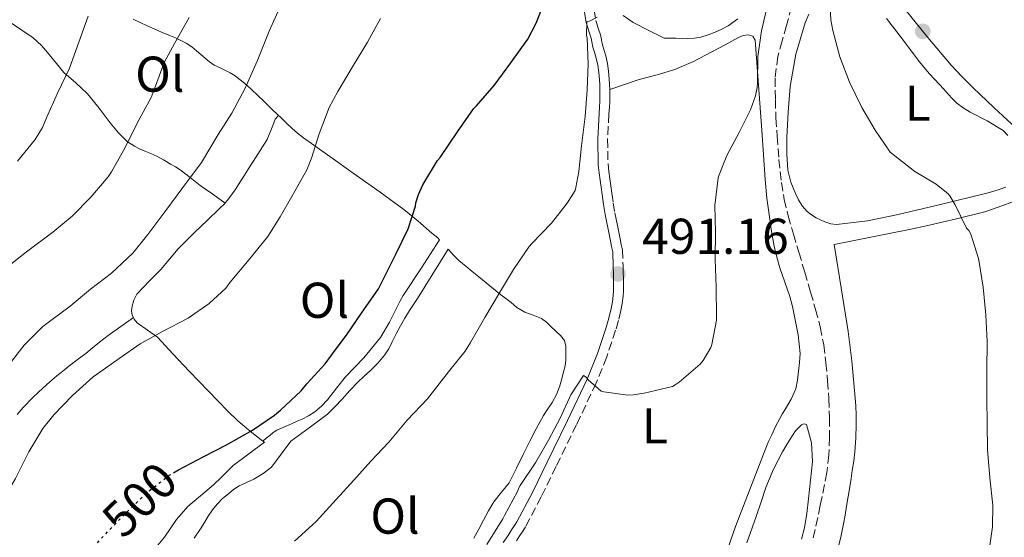
# Model space of a CAD drawing. Units: metres. Extents: x 556451 to 559892, y 4707842 to 4710184.
# Drawn here: x 557183 to 557379, y 4709148 to 4709251 of the extents above; entities that cross this region are included whole.
import ezdxf
from ezdxf.enums import TextEntityAlignment as Align

# ---------------------------------------------------------------- set-up
doc = ezdxf.new("R2010")
doc.units = ezdxf.units.M
doc.header["$MEASUREMENT"] = 0
doc.linetypes.add('DGN Style 3', pattern=[2.435890702152634, 1.739921930109024, -0.6959687720436097])
doc.linetypes.add('DGN Style 5', pattern=[1.217945351076317, 0.5219765790327072, -0.6959687720436097])
for name, color, linetype, lineweight in [('Barranco lineal', 142, 'DGN Style 3', 13), ('Camino', 7, 'DGN Style 3', 0), ('Cota de curva de nivel directora', 7, 'Continuous', 0), ('Cota de punto acotado terreno', 7, 'Continuous', 0), ('Curva de nivel directora', 30, 'Continuous', 30), ('Curva de nivel directora no vista', 30, 'DGN Style 5', 30), ('Curva de nivel intermedia', 30, 'Continuous', 0), ('Etiqueta de uso rústico', 92, 'Continuous', 0), ('Línea  de bancal', 1, 'Continuous', 13), ('Línea de cambio de uso (parcela vista)', 92, 'Continuous', 0), ('Margen derecho', 7, 'Continuous', 0), ('Punto acotado terreno (símbolo)', 7, 'Continuous', 0)]:
    doc.layers.add(name, color=color, linetype=linetype, lineweight=lineweight)
doc.styles.add('Style-Arial', font='arial.ttf')

# ---------------------------------------------------------------- blocks, each defined once
blk = doc.blocks.new('5PATER')
at = {"layer": 'Punto acotado terreno (símbolo)', "linetype": 'Continuous', "lineweight": 0}
h = blk.add_hatch(color=51, dxfattribs=at)
edge = h.paths.add_edge_path()
edge.add_ellipse((0, 0), major_axis=(-0.1095731443231308, -0.1110710700762829), ratio=0.9994222409660317, start_angle=0, end_angle=360)

msp = doc.modelspace()

# ---------------------------------------------------------------- linework, layer by layer
at = {"layer": 'Barranco lineal', "color": 142, "linetype": 'DGN Style 3', "lineweight": 13}
msp.add_polyline3d([(557336.9400000004, 4709253.310000001, 488.5), (557335.9199999999, 4709249.57, 488.4100000000035), (557335.0499999998, 4709246.51, 488.3300000000018), (557334.1900000004, 4709243.41, 488.2599999999948), (557333.6500000004, 4709239.109999999, 488.2400000000052), (557333.7100000001, 4709234.800000001, 488.2599999999948), (557333.8399999999, 4709231.17, 488.2599999999948), (557334.0499999998, 4709227.539999999, 488.25), (557334.4199999999, 4709222.92, 488.1300000000047), (557334.9299999997, 4709218.32, 487.8999999999942), (557335.4800000004, 4709214.980000001, 487.6100000000006), (557336.2699999996, 4709211.699999999, 487.3399999999965), (557337.3200000003, 4709208.07, 487.1399999999995), (557338.3899999997, 4709204.449999999, 487.0299999999989), (557339.5499999998, 4709200.49, 486.9900000000052), (557340.7199999997, 4709196.529999999, 486.9499999999971), (557341.7100000001, 4709193.07, 486.9199999999983), (557342.6399999997, 4709189.58, 486.8699999999953), (557343.3200000003, 4709186.029999999, 486.6300000000047), (557343.7599999999, 4709182.430000001, 486.3000000000029), (557344.1100000005, 4709178.880000001, 486.0599999999977), (557344.3499999996, 4709175.33, 485.820000000007), (557344.4600000001, 4709171.49, 485.5599999999977), (557344.4500000002, 4709167.65, 485.3000000000029), (557344.3700000001, 4709164.130000001, 485.0800000000018), (557343.9699999997, 4709160.619999999, 484.8899999999995), (557342.6299999999, 4709154.060000001, 484.9100000000035), (557341.25, 4709147.539999999, 485)], dxfattribs=at)
at = {"layer": 'Camino', "color": 7, "linetype": 'DGN Style 3', "lineweight": 0}
for points in [[(557297.2800000006, 4709255.109999999, 495.5800000000018), (557298.0300000017, 4709250.600000001, 495.1100000000006), (557298.4999999988, 4709249.029999999, 494.7400000000052), (557299.0100000006, 4709247.540000001, 494.3300000000019), (557299.1700000016, 4709246.66, 494.1699999999981), (557299.3399999992, 4709245.720000002, 494.0399999999936), (557299.6799999991, 4709244.62, 493.8999999999942), (557299.9999999986, 4709243.570000002, 493.8000000000029), (557300.3299999972, 4709242, 493.7400000000054), (557300.5399999995, 4709240.470000002, 493.6399999999995), (557300.6900000015, 4709238.930000002, 493.529999999999), (557300.7499999997, 4709237.850000001, 493.3899999999995), (557300.7899999976, 4709236.780000002, 493.2599999999947), (557300.800000001, 4709235.630000002, 493.2100000000065), (557300.7899999976, 4709234.480000001, 493.1799999999931), (557300.7099999995, 4709233.230000001, 493.1499999999942), (557300.629999999, 4709231.970000001, 493.1300000000047), (557300.3500000017, 4709227, 493.0099999999948), (557300.449999998, 4709222.02, 492.8699999999953), (557300.629999999, 4709220.529999999, 492.820000000007), (557300.8199999989, 4709219.08, 492.7599999999949), (557301.010000001, 4709217.65, 492.7200000000013), (557301.2100000001, 4709216.230000001, 492.679999999993), (557301.4800000004, 4709214.260000002, 492.479999999996), (557301.8000000002, 4709212.300000001, 492.2500000000001), (557302.0700000006, 4709211.020000001, 492.1499999999942), (557302.35, 4709209.750000001, 492.0599999999977), (557302.5899999992, 4709208.440000001, 491.9499999999972), (557302.8399999995, 4709207.110000002, 491.8800000000048), (557303.0699999997, 4709206.010000002, 491.8600000000005), (557303.3099999989, 4709204.920000001, 491.8300000000019), (557303.4400000008, 4709201.59, 491.429999999993), (557303.4699999976, 4709200.420000001, 491.3000000000028), (557303.4999999988, 4709199.260000001, 491.1600000000034), (557303.4999999988, 4709197.830000001, 491.0299999999989), (557303.4899999977, 4709196.76, 491.0299999999989), (557303.4400000008, 4709195.7, 491.0299999999989), (557303.2799999998, 4709194.260000001, 490.9600000000065), (557303.0000000005, 4709192.83, 490.8899999999995), (557302.5300000011, 4709190.859999999, 490.8800000000048), (557301.9600000011, 4709188.920000001, 490.8600000000006), (557300.1799999997, 4709183.61, 490.3600000000007), (557298.100000001, 4709178.440000001, 489.820000000007), (557294.1700000014, 4709170.130000004, 489.1999999999972), (557290.129999998, 4709161.850000001, 488.7400000000052), (557287.1499999985, 4709155.78, 488.6699999999983), (557284.0300000005, 4709149.800000001, 488.5800000000018), (557283.4899999973, 4709148.960000001, 488.5399999999937), (557282.8999999972, 4709148.12, 488.4900000000052)], [(557282.8999999972, 4709148.12, 488.4900000000052), (557282.2399999979, 4709147.020000001, 488.4400000000023)]]:
    msp.add_polyline3d(points, dxfattribs=at)
at = {"layer": 'Curva de nivel directora', "color": 30, "linetype": 'Continuous', "lineweight": 30, "elevation": 500.0000000000003, "flags": 128}
msp.add_lwpolyline([(557214.0499999991, 4709160.57), (557215.0199999993, 4709161.140000001), (557220.110000001, 4709163.830000001), (557224.5900000003, 4709166.150000001), (557229.7600000004, 4709169.039999999), (557234.1599999992, 4709172.020000001), (557235.3300000003, 4709173.04), (557239.4599999987, 4709176.9), (557240.5400000005, 4709178.290000001), (557244.2399999998, 4709182.24), (557245.4600000002, 4709183.95), (557248.5499999992, 4709188.140000002), (557251.4100000003, 4709192.300000001), (557254.7899999998, 4709197.180000001), (557255.8899999995, 4709199.310000001), (557258.3499999982, 4709204.210000002), (557260.7099999986, 4709209.12), (557262.1599999992, 4709213.630000001), (557262.2599999999, 4709214.270000001), (557262.7699999994, 4709215.92), (557263.65, 4709217.84), (557266.5599999981, 4709222.690000001), (557267.0599999987, 4709223.310000001), (557270.4999999986, 4709228.420000002), (557273.6999999996, 4709232.960000001), (557274.2899999997, 4709233.600000001), (557277.839999999, 4709237.630000004), (557281.109999999, 4709242.160000001), (557284.4799999997, 4709246.850000001), (557286.1799999984, 4709250.030000002), (557287.2000000001, 4709252.750000001)], dxfattribs=at)
at = {"layer": 'Curva de nivel directora no vista', "color": 30, "linetype": 'DGN Style 5', "lineweight": 30, "elevation": 500.0000000000009, "flags": 128}
msp.add_lwpolyline([(557198.9199999992, 4709146.630000002), (557200.9600000001, 4709148.850000001), (557204.5299999996, 4709152.500000001), (557208.64, 4709156.529999999), (557213.22, 4709160.080000001), (557214.0499999991, 4709160.57)], dxfattribs=at)
at = {"layer": 'Curva de nivel intermedia', "color": 30, "linetype": 'Continuous', "lineweight": 0, "flags": 128}
for points, elevation in [([(557180.47, 4709180.929999998), (557184.3400000014, 4709185.949999998), (557188.0499999997, 4709189.649999999), (557189.3900000006, 4709190.689999999), (557193.5100000001, 4709193.699999998), (557197.5500000013, 4709197.140000001), (557201.7500000012, 4709200.289999999), (557205.9700000013, 4709204.289999999), (557208.9599999996, 4709207.989999999), (557212.7200000016, 4709213.060000001), (557215.73, 4709217.069999998), (557219.6000000014, 4709222.319999999), (557222.9100000017, 4709227.890000001), (557225.6800000012, 4709232.160000001), (557228.3200000008, 4709237.109999999), (557230.6600000011, 4709242.470000001), (557233.0900000007, 4709248.48), (557235.7500000005, 4709254.32)], 510), ([(557344.51, 4709255.730000001), (557344.7200000001, 4709250.689999999), (557345.1200000001, 4709248.609999999), (557346.5500000007, 4709243.34), (557348.4500000007, 4709238.300000001), (557350.9100000015, 4709233.279999998), (557353.5700000013, 4709228.779999999), (557356.5500000009, 4709224.349999999), (557357.4699999995, 4709223.619999998), (557361.4700000006, 4709220.509999999), (557365.7000000017, 4709218.03), (557368.0800000001, 4709216.11), (557368.4000000019, 4709215.71), (557369.4700000002, 4709213.92), (557371.7300000022, 4709209.220000001), (557372.1900000004, 4709208.77), (557372.5599999992, 4709208.019999999), (557374.1300000006, 4709203.230000001), (557374.2600000004, 4709202.449999998), (557375.0600000004, 4709197.5), (557375.5700000001, 4709191.979999999), (557375.8099999992, 4709186.689999999), (557375.730000001, 4709180.929999998), (557375.7399999999, 4709175.329999999), (557375.8099999992, 4709170.32), (557375.9000000008, 4709165.199999999), (557376.3700000002, 4709159.54), (557376.9800000004, 4709154.109999998), (557376.9100000013, 4709149.789999997), (557376.2600000007, 4709145.659999999)], 490.0000000000001), ([(557321.9200000013, 4709197.5), (557321.7600000004, 4709203.09), (557321.7900000016, 4709208.449999998), (557321.7000000001, 4709213.74), (557322.3700000005, 4709219.25), (557322.5300000014, 4709219.890000001), (557324.0500000013, 4709223.699999998), (557326.5500000003, 4709228.289999999), (557328.7699999998, 4709232.8), (557329.750000001, 4709235.599999999), (557330.0999999997, 4709237.230000001), (557330.130000001, 4709238.189999999), (557330.2400000006, 4709243.380000002), (557330.9300000012, 4709248.539999999), (557332.1600000006, 4709253.63)], 490.0000000000001), ([(557180.6900000013, 4709201.3), (557184.8200000019, 4709204.560000001), (557190.0700000002, 4709208.430000001), (557193.9400000015, 4709211.630000001), (557197.6299999995, 4709215.429999998), (557201.0400000004, 4709219.439999999), (557201.7100000009, 4709220.48), (557204.4500000012, 4709225.279999998), (557206.8000000005, 4709230.130000001), (557209.6300000002, 4709235.279999999), (557210.4700000007, 4709237.489999999), (557212.2300000021, 4709242.190000001), (557214.2300000002, 4709245.99), (557217.2000000008, 4709251.140000001)], 515.0000000000001), ([(557183.0400000005, 4709222.55), (557186.5300000019, 4709226.880000001), (557187.9900000015, 4709229.279999999), (557188.8300000018, 4709231.220000001), (557190.9599999997, 4709236.130000001), (557193.3899999994, 4709241.109999998), (557195.2300000011, 4709246.24), (557197.110000001, 4709251.460000002)], 520), ([(557188.0800000008, 4709169.350000001), (557190.2900000014, 4709172.100000001), (557193.9999999995, 4709175.949999998), (557198.0800000011, 4709179.649999999), (557198.9600000017, 4709180.230000001), (557203.28, 4709183.329999999), (557207.4400000019, 4709186.21), (557211.89, 4709188.689999999), (557216.9600000016, 4709191.310000001), (557221.1500000004, 4709194.259999999), (557224.4800000008, 4709197.33), (557225.3100000002, 4709198.480000001), (557229.1100000021, 4709203.039999999), (557232.8300000014, 4709207.59), (557235.27, 4709211.51), (557237.8400000005, 4709216), (557240.5899999997, 4709220.849999999), (557241.5199999996, 4709223.2), (557243.0300000005, 4709228.019999999), (557245.030000001, 4709233.23), (557246.7499999999, 4709236.460000001), (557249.8700000001, 4709241.699999998), (557252.6100000005, 4709246.289999999), (557255.2000000011, 4709250.939999999)], 505), ([(557238.110000001, 4709146.980000001), (557242.4500000017, 4709150.859999998), (557246.3699999999, 4709155.219999999), (557249.9200000016, 4709159.07), (557253.3100000002, 4709162.91), (557256.8500000007, 4709166.690000001), (557260.5099999997, 4709171.04), (557264.5799999998, 4709175.26), (557265.4699999995, 4709176.480000001), (557268.7199999995, 4709180.640000001), (557272.060000001, 4709184.8), (557273.1200000006, 4709186.51), (557275.9400000013, 4709191.470000001), (557278.8499999993, 4709196.349999999), (557281.6200000009, 4709201.039999999), (557284.7500000002, 4709205.630000002), (557285.3, 4709206.179999999), (557289.1900000015, 4709210.210000001), (557292.3400000008, 4709214.21), (557293.8899999998, 4709216.77), (557294.0700000009, 4709217.33), (557294.6400000008, 4709220.509999999), (557295.1500000005, 4709225.619999998), (557295.8700000002, 4709231.460000001), (557296.2700000004, 4709236.74), (557296.5000000005, 4709241.949999998), (557296.3100000005, 4709247.060000001), (557296.190000002, 4709247.630000001), (557296.2600000014, 4709250.289999999), (557296.9100000019, 4709250.529999999), (557298.2700000008, 4709251.260000001)], 495), ([(557276.3400000014, 4709146.29), (557279.5399999999, 4709151.42), (557279.8399999995, 4709152.079999999), (557282.4200000011, 4709156.859999999), (557282.6900000017, 4709157.57), (557282.9800000021, 4709158.029999998), (557286.0800000001, 4709162.66), (557288.6399999994, 4709167.09), (557290.9800000018, 4709171.539999999), (557293.0700000017, 4709176.08), (557295.5500000005, 4709179.92), (557296.1000000006, 4709179.569999999), (557296.5000000005, 4709179.09), (557299.070000001, 4709176.829999999), (557299.6200000008, 4709176.689999998), (557304.4000000019, 4709176.029999998), (557305.4700000003, 4709176.06), (557307.6500000019, 4709176.399999999), (557313.2500000009, 4709177.759999999), (557313.8099999998, 4709178.05), (557314.5600000008, 4709178.609999998), (557318.7699999998, 4709182.180000001), (557319.3600000021, 4709182.88), (557320.900000002, 4709185.49), (557321.0899999997, 4709186.08), (557322.0199999996, 4709190.96), (557322.0300000008, 4709191.65), (557321.9200000013, 4709197.5)], 490.0000000000001), ([(557172.7699999998, 4709145.519999999), (557176.3700000007, 4709150.029999999), (557179.7000000011, 4709154.37), (557182.6200000002, 4709159.460000002), (557185.3099999992, 4709164.720000001), (557188.0800000008, 4709169.350000001)], 505)]:
    msp.add_lwpolyline(points, dxfattribs=dict(at, elevation=elevation))
at = {"layer": 'Línea  de bancal', "color": 1, "linetype": 'Continuous', "lineweight": 13}
msp.add_polyline3d([(557210.9200000026, 4709146.15, 498.320000000007), (557212.2600000015, 4709147.769999999, 498.3800000000047), (557214.6599999998, 4709151.290000001, 498.5099999999948), (557216.8799999994, 4709153.850000001, 498.5800000000018), (557220.3099999982, 4709156.680000001, 498.8000000000029), (557221.9899999991, 4709158.150000001, 498.8800000000047), (557223.5699999993, 4709159.730000001, 498.8999999999942), (557225.8900000016, 4709162.050000002, 498.8800000000047), (557232.13, 4709166.630000002, 498.5099999999948)], dxfattribs=at)
at = {"layer": 'Línea de cambio de uso (parcela vista)', "color": 92, "linetype": 'Continuous', "lineweight": 0, "extrusion": (0.01691606614054674, 0.01214487190151683, 0.9997831508846429), "elevation": 67123.22258978976, "flags": 128}
msp.add_lwpolyline([(3500421.130637409, -3198360.434651169), (3500421.130637409, -3198360.429849086)], dxfattribs=at)
at = {"layer": 'Línea de cambio de uso (parcela vista)', "color": 92, "linetype": 'Continuous', "lineweight": 0, "extrusion": (0.1274360061238674, 0.1052732734524297, 0.986244189965045), "elevation": 567252.4914430315, "flags": 128}
msp.add_lwpolyline([(3275696.115316379, -3381538.071694758), (3275696.115316379, -3381538.074719655)], dxfattribs=at)
at = {"layer": 'Línea de cambio de uso (parcela vista)', "color": 92, "linetype": 'Continuous', "lineweight": 0, "extrusion": (0.05908471623628592, -0.04644976542521641, 0.9971717081823069), "elevation": -185318.6829647198, "flags": 128}
msp.add_lwpolyline([(4046500.169617692, 2465411.434782047), (4046500.169617692, 2465411.04227071)], dxfattribs=at)
at = {"layer": 'Línea de cambio de uso (parcela vista)', "color": 92, "linetype": 'Continuous', "lineweight": 0}
for points in [[(557364.0300000003, 4709247.16, 492.4100000000035), (557359.54, 4709252.76, 492.3800000000047)], [(557224.3200000003, 4709214.25, 506.5299999999989), (557221.8499999996, 4709216, 507.0599999999977), (557219.3799999999, 4709217.75, 507.5800000000018), (557217.3899999997, 4709219.33, 508.8699999999953), (557215.3799999999, 4709220.84, 510.2599999999948), (557214.4199999999, 4709221.42, 510.4100000000035), (557213.4500000002, 4709221.99, 510.5599999999977), (557212.7599999999, 4709222.42, 510.75), (557212.0899999999, 4709222.850000001, 511.0200000000041), (557210.7599999999, 4709223.560000001, 511.7400000000052), (557209.5300000003, 4709224.130000001, 512.3699999999953), (557208.5700000003, 4709224.52, 513.0099999999948), (557207.4500000002, 4709225, 513.2299999999959), (557206.29, 4709225.560000001, 513.6300000000047), (557204.9299999997, 4709226.42, 514.029999999999), (557203.1100000005, 4709228.25, 514.6100000000006), (557201.4800000004, 4709230.180000001, 515.1900000000023), (557199.25, 4709233.109999999, 516.1900000000023), (557196.9699999997, 4709235.99, 517.3300000000017), (557194.6299999999, 4709238.15, 518.5899999999965), (557192.25, 4709240.210000001, 519.820000000007), (557189.3099999996, 4709243.82, 520.8800000000047), (557187.8300000001, 4709245.619999999, 521.3399999999965), (557186.1799999997, 4709247.109999999, 521.9199999999983), (557183.9299999997, 4709248.640000001, 522.7899999999936), (557181.6200000001, 4709250.17, 523.6999999999971)], [(557206.0099999999, 4709250.84, 515.9700000000012), (557207.5599999996, 4709250.09, 515.5200000000041), (557208.7000000002, 4709249.550000001, 515.3399999999965), (557209.8499999996, 4709249.029999999, 515.1999999999971), (557211.6500000004, 4709248.279999999, 514.8399999999965), (557213.4600000001, 4709247.539999999, 514.3399999999965), (557214.4500000002, 4709247.119999999, 513.9700000000012), (557215.4000000004, 4709246.680000001, 513.5800000000017), (557216.5899999999, 4709246.060000001, 513.0899999999965), (557217.7000000002, 4709245.300000001, 512.5899999999965), (557218.6100000005, 4709244.560000001, 512.1999999999971), (557219.5099999999, 4709243.779999999, 511.8600000000006), (557220.3300000001, 4709243.060000001, 511.5800000000018), (557221.2000000002, 4709242.34, 511.2799999999989), (557222.1500000004, 4709241.699999999, 510.9799999999959), (557223.2000000002, 4709241.189999999, 510.6300000000047), (557224.2599999999, 4709240.710000001, 510.2700000000041), (557225.3099999996, 4709240.16, 510.0299999999989), (557226.29, 4709239.560000001, 509.7799999999989), (557227.0700000003, 4709238.970000001, 509.3800000000047), (557227.8300000001, 4709238.34, 508.9799999999959), (557228.7000000002, 4709237.619999999, 508.6499999999942), (557229.5599999996, 4709236.850000001, 508.3500000000058), (557230.79, 4709235.67, 508.0099999999948), (557231.9900000002, 4709234.49, 507.6199999999953), (557233.4699999997, 4709233.07, 507.0099999999948), (557234.9500000002, 4709231.65, 506.3999999999942)], [(557326.2300000004, 4709250.869999999, 490.6999999999971), (557324.3300000001, 4709249.529999999, 490.8300000000018), (557323.04, 4709248.84, 490.9100000000035), (557321.7199999997, 4709248.25, 490.9799999999959), (557320.3300000001, 4709247.699999999, 490.9499999999971), (557318.9000000004, 4709247.27, 490.8999999999942), (557317.5700000003, 4709247.039999999, 490.9400000000023), (557316.25, 4709246.980000001, 491.1000000000058), (557313.9299999997, 4709247.029999999, 491.5899999999965), (557311.6200000001, 4709247.08, 492.0800000000018), (557308.5300000003, 4709248.609999999, 492.75), (557305.4500000002, 4709250.15, 493.4199999999983), (557303.4600000001, 4709251.58, 493.7799999999989)], [(557345.8799999999, 4709210, 488.429999999993), (557344.7199999997, 4709210.140000001, 488.4199999999983), (557343.5700000003, 4709210.52, 488.4199999999983), (557342.6799999997, 4709210.890000001, 488.3999999999942), (557341.8300000001, 4709211.32, 488.3800000000047), (557340.9000000004, 4709211.880000001, 488.3899999999995), (557340.0199999996, 4709212.529999999, 488.3999999999942), (557339.0300000003, 4709213.67, 488.4499999999971), (557338.3200000003, 4709214.859999999, 488.5500000000029), (557337.7199999997, 4709216.119999999, 488.6399999999995), (557336.79, 4709218.430000001, 488.7299999999959), (557336.2000000002, 4709220.82, 488.820000000007), (557335.9800000004, 4709224.039999999, 488.9900000000052), (557336.0199999996, 4709227.27, 489.1499999999942), (557336.2300000004, 4709232.359999999, 489.2799999999989), (557336.6799999997, 4709237.439999999, 489.3899999999995), (557337.7999999998, 4709243.850000001, 489.7799999999989), (557339.6500000004, 4709250.08, 490.179999999993), (557340.3399999999, 4709251.83, 490.2200000000012)], [(557355.7800000003, 4709250.980000001, 490.9900000000052), (557358.9699999997, 4709246.83, 491.1199999999953), (557362.1299999999, 4709242.66, 491.1999999999971), (557363.2199999997, 4709241.279999999, 491.1999999999971), (557364.3600000005, 4709239.939999999, 491.1999999999971), (557365.3200000003, 4709238.91, 491.1999999999971), (557366.29, 4709237.890000001, 491.1999999999971), (557367.2000000002, 4709236.890000001, 491.1999999999971), (557368.0999999996, 4709235.880000001, 491.1999999999971), (557368.9100000003, 4709234.99, 491.1999999999971), (557369.7699999996, 4709234.15, 491.1999999999971), (557371.0700000003, 4709233.180000001, 491.1999999999971), (557372.4500000002, 4709232.32, 491.179999999993), (557375.8099999996, 4709230.619999999, 491.1100000000006), (557379.0099999999, 4709228.680000001, 490.9900000000052), (557379.9600000001, 4709227.699999999, 490.9100000000035)], [(557320.3200000003, 4709134.100000001, 487.5), (557325.79, 4709149.890000001, 487.6399999999995), (557331.8099999996, 4709165.480000001, 488), (557332.3799999999, 4709166.810000001, 488.0500000000029), (557332.9800000004, 4709168.130000001, 488.1000000000058), (557333.7599999999, 4709169.77, 488.1499999999942), (557334.5800000001, 4709171.380000001, 488.1900000000023), (557335.1500000004, 4709172.350000001, 488.2100000000065), (557335.7300000004, 4709173.32, 488.2200000000012), (557336.8499999996, 4709175.25, 488.2200000000012), (557337.7599999999, 4709177.300000001, 488.2200000000012), (557338.1399999997, 4709179.02, 488.2299999999959), (557338.3200000003, 4709180.76, 488.2400000000052), (557338.54, 4709182.52, 488.2400000000052), (557338.6299999999, 4709184.279999999, 488.2400000000052), (557338.2699999996, 4709187.99, 488.320000000007), (557337.54, 4709191.680000001, 488.4199999999983), (557337.0999999996, 4709193.67, 488.4499999999971), (557336.5800000001, 4709195.619999999, 488.4799999999959), (557335.5999999996, 4709198.49, 488.5899999999965), (557334.6100000005, 4709201.359999999, 488.7200000000012), (557334, 4709203.49, 488.8399999999965), (557333.4900000002, 4709205.640000001, 488.9400000000023), (557332.9600000001, 4709208.560000001, 488.9799999999959), (557332.5300000003, 4709211.49, 488.9900000000052), (557332.0499999998, 4709215.210000001, 489.1199999999953), (557331.6699999999, 4709218.930000001, 489.25), (557331.3300000001, 4709223.84, 489.3399999999965), (557331, 4709228.74, 489.4400000000023), (557330.3700000001, 4709237.689999999, 489.7200000000012), (557329.7000000002, 4709246.630000001, 490.0200000000041), (557329.2400000002, 4709247.430000001, 490.0500000000029), (557328.29, 4709247.75, 490.1100000000006), (557327.3300000001, 4709247.58, 490.1499999999942), (557326.3899999997, 4709247.220000001, 490.1900000000023), (557323.7199999997, 4709245.76, 490.2899999999936), (557321.0899999999, 4709244.310000001, 490.4199999999983), (557317.4600000001, 4709242.439999999, 490.8300000000018), (557313.7300000004, 4709240.810000001, 491.4199999999983), (557310.1900000004, 4709239.779999999, 491.9400000000023), (557306.6299999999, 4709238.810000001, 492.4499999999971), (557303.7100000001, 4709237.83, 492.8600000000006), (557300.7800000003, 4709236.859999999, 493.2700000000041)], [(557381.5300000003, 4709229.24, 492.0800000000018), (557377.2100000001, 4709233.210000001, 492.2299999999959), (557372.9699999997, 4709237.25, 492.3999999999942), (557370.7599999999, 4709239.41, 492.3999999999942), (557368.6500000004, 4709241.65, 492.3999999999942), (557364.0300000003, 4709247.16, 492.4100000000035)], [(557234.9500000002, 4709231.65, 506.3999999999942), (557234.2699999996, 4709230.92, 506.3999999999942), (557233.7699999996, 4709229.65, 506.3999999999942), (557232.6799999997, 4709226.869999999, 506.3999999999942), (557231.2800000003, 4709224.689999999, 506.3999999999942), (557229.8799999999, 4709222.5, 506.3999999999942), (557229.3600000005, 4709221.689999999, 506.3999999999942), (557228.8399999999, 4709220.869999999, 506.4199999999983), (557228.1399999997, 4709219.779999999, 506.4499999999971), (557227.4500000002, 4709218.689999999, 506.4799999999959), (557226.29, 4709216.9, 506.5099999999948), (557225.0800000001, 4709215.140000001, 506.5299999999989), (557224.1900000004, 4709214.09, 506.5299999999989), (557223.2199999997, 4709213.130000001, 506.5299999999989), (557220.7599999999, 4709210.789999999, 506.5500000000029), (557218.3099999996, 4709208.449999999, 506.5800000000018), (557216.6500000004, 4709206.810000001, 506.6100000000006), (557215.0099999999, 4709205.130000001, 506.6399999999995), (557213.2599999999, 4709203.09, 506.6600000000035), (557211.5099999999, 4709201.050000001, 506.6699999999983), (557210.3700000001, 4709199.859999999, 506.6999999999971), (557209.2199999997, 4709198.680000001, 506.7400000000052), (557208, 4709197.430000001, 506.7400000000052), (557206.79, 4709196.09, 506.6900000000023), (557206.1699999999, 4709194.939999999, 506.4499999999971), (557205.8499999996, 4709193.75, 506.0299999999989), (557205.7199999997, 4709192.850000001, 505.5399999999936), (557205.8600000005, 4709191.939999999, 505.1000000000058), (557206.0861000001, 4709191.4572, 505.069399999993)], [(557231.8223000001, 4709166.871900001, 498.539499999999), (557232.5099999999, 4709167.449999999, 498.3800000000047), (557233.1900000004, 4709168.02, 498.2100000000065), (557233.8700000001, 4709168.59, 498.1199999999953), (557234.6299999999, 4709169.08, 498.0599999999977), (557235.54, 4709169.470000001, 497.9100000000035), (557236.4500000002, 4709169.83, 497.7799999999989), (557237.6500000004, 4709170.369999999, 497.7299999999959), (557238.6399999997, 4709170.810000001, 497.7100000000065), (557239.6399999997, 4709171.25, 497.6999999999971), (557240.9199999999, 4709171.92, 497.679999999993), (557242.1299999999, 4709172.730000001, 497.679999999993), (557243.4900000002, 4709173.82, 497.6999999999971), (557244.6900000004, 4709175.08, 497.7100000000065), (557246.4900000002, 4709177.380000001, 497.7100000000065), (557248.2599999999, 4709179.689999999, 497.7100000000065), (557251.9100000003, 4709183.449999999, 497.7299999999959), (557255.2400000002, 4709187.460000001, 497.7599999999948), (557256.9699999997, 4709190.560000001, 497.8000000000029), (557258.6100000005, 4709193.699999999, 497.8600000000006), (557259.1500000004, 4709194.789999999, 497.8899999999995), (557259.7300000004, 4709195.850000001, 497.8999999999942), (557263.3399999999, 4709201.380000001, 497.75), (557266.9500000002, 4709206.92, 497.6000000000058), (557266.5800000001, 4709207.300000001, 497.8099999999977), (557265.4299999997, 4709208.230000001, 497.8699999999953), (557262.6799999997, 4709210.619999999, 498.8699999999953), (557259.8799999999, 4709212.980000001, 499.8600000000006), (557255.1600000003, 4709216.4, 501.1000000000058), (557250.4199999999, 4709219.699999999, 502.3500000000058), (557248.3600000005, 4709221.210000001, 503.1199999999953), (557246.2800000003, 4709222.730000001, 503.7799999999989), (557244.6900000004, 4709223.850000001, 504.0200000000041), (557243.0899999999, 4709224.980000001, 504.2599999999948), (557241.4900000002, 4709226.119999999, 504.5), (557239.8899999997, 4709227.25, 504.7700000000041), (557238.7300000004, 4709228.130000001, 505.1300000000047), (557237.6200000001, 4709229.050000001, 505.570000000007), (557236.4400000004, 4709230.189999999, 506.0200000000041), (557235.29, 4709231.4, 506.3800000000047), (557234.9500000002, 4709231.65, 506.3999999999942)], [(557379.5099999999, 4709217.42, 490.1399999999995), (557378.4199999999, 4709216.980000001, 490.1100000000006), (557376.9699999997, 4709216.550000001, 490.0200000000041), (557375.5099999999, 4709216.15, 489.9400000000023), (557366.8399999999, 4709214.01, 489.4400000000023), (557358.1200000001, 4709211.960000001, 488.9400000000023), (557352.0099999999, 4709210.710000001, 488.6399999999995), (557345.8799999999, 4709210, 488.429999999993)], [(557382.5300000003, 4709215.09, 490.8300000000018), (557378.9500000002, 4709213.730000001, 490.3899999999995), (557375.3499999996, 4709212.5, 489.9700000000012), (557369.7400000002, 4709211.09, 489.2700000000041), (557364.04, 4709209.810000001, 488.6699999999983), (557360.3700000001, 4709209, 488.4900000000052), (557356.6900000004, 4709208.230000001, 488.3800000000047), (557351.04, 4709207.100000001, 488.1499999999942), (557345.3799999999, 4709205.970000001, 487.9199999999983), (557346.79, 4709197.34, 487.3600000000006), (557348.2000000002, 4709188.710000001, 486.929999999993), (557348.9199999999, 4709182.850000001, 486.8899999999995), (557349.4600000001, 4709176.960000001, 486.929999999993), (557349.6100000005, 4709175.41, 486.929999999993), (557349.7300000004, 4709173.859999999, 486.929999999993), (557349.7800000003, 4709172.039999999, 486.929999999993), (557349.7599999999, 4709170.230000001, 486.929999999993), (557349.7300000004, 4709167.49, 486.929999999993), (557349.54, 4709164.76, 486.929999999993), (557349.29, 4709162.9, 486.929999999993), (557349.0099999999, 4709161.039999999, 486.9400000000023), (557348.7699999996, 4709159.4, 486.9499999999971), (557348.5199999996, 4709157.76, 486.9600000000065), (557348.1900000004, 4709155.850000001, 486.9600000000065), (557347.8600000005, 4709153.939999999, 486.9600000000065), (557347.5599999996, 4709152.16, 486.9499999999971), (557347.25, 4709150.390000001, 486.9400000000023), (557346.7100000001, 4709147.77, 486.929999999993), (557346.0999999996, 4709145.17, 486.9100000000035)], [(557218.1900000004, 4709147.539999999, 495.1900000000023), (557219.4100000003, 4709149.41, 495.2799999999989), (557220.1900000004, 4709150.689999999, 495.3399999999965), (557220.9600000001, 4709151.960000001, 495.4100000000035), (557221.7999999998, 4709153.189999999, 495.4799999999959), (557222.7199999997, 4709154.34, 495.5500000000029), (557223.7999999998, 4709155.42, 495.8500000000058), (557224.9600000001, 4709156.41, 496.1300000000047), (557226, 4709157.210000001, 496.1600000000035), (557227.0899999999, 4709157.939999999, 496.179999999993), (557228.5599999996, 4709158.65, 496.179999999993), (557230.04, 4709159.32, 496.179999999993), (557231.8600000005, 4709160.4, 496.1499999999942), (557233.5599999996, 4709161.67, 496.1100000000006), (557235.4800000004, 4709164.27, 495.9400000000023), (557237.3600000005, 4709166.890000001, 495.8099999999977), (557241.04, 4709169.52, 495.8300000000018), (557244.6600000003, 4709172.25, 495.8600000000006), (557246.1299999999, 4709173.699999999, 495.8600000000006), (557247.5700000003, 4709175.189999999, 495.8600000000006), (557249.1399999997, 4709176.91, 495.8500000000058), (557250.7199999997, 4709178.609999999, 495.8399999999965), (557251.9500000002, 4709179.779999999, 495.8300000000018), (557253.1900000004, 4709180.930000001, 495.820000000007), (557254.6699999999, 4709182.390000001, 495.820000000007), (557256.0199999996, 4709183.970000001, 495.820000000007), (557256.8399999999, 4709185.26, 495.820000000007), (557257.5599999996, 4709186.609999999, 495.820000000007), (557258.3399999999, 4709188.220000001, 495.8300000000018), (557259.1600000003, 4709189.810000001, 495.8399999999965), (557260.0599999996, 4709191.350000001, 495.8600000000006), (557261, 4709192.850000001, 495.8999999999942), (557261.79, 4709194.050000001, 496), (557262.5700000003, 4709195.25, 496.1000000000058), (557265.5999999996, 4709200.180000001, 496.3600000000006), (557268.6399999997, 4709205.100000001, 496.6199999999953), (557268.79, 4709204.930000001, 496.5299999999989), (557269.7199999997, 4709203.880000001, 496.0500000000029), (557270.8099999996, 4709202.810000001, 495.820000000007), (557271.4900000002, 4709202.24, 495.7700000000041), (557272.1699999999, 4709201.689999999, 495.7100000000065), (557273.4500000002, 4709200.609999999, 495.570000000007), (557274.7300000004, 4709199.539999999, 495.3800000000047), (557276.9199999999, 4709197.75, 494.9600000000065), (557279.1299999999, 4709195.99, 494.5299999999989), (557280.1600000003, 4709195.220000001, 494.3300000000018), (557281.2100000001, 4709194.470000001, 494.1300000000047), (557282.3099999996, 4709193.49, 494.0299999999989), (557283.0800000001, 4709192.980000001, 494.0099999999948), (557283.8899999997, 4709192.529999999, 493.9700000000012), (557285.5599999996, 4709191.92, 493.820000000007), (557287.2199999997, 4709191.27, 493.6499999999942), (557288.2000000002, 4709190.539999999, 493.5299999999989), (557289.0899999999, 4709189.67, 493.4100000000035), (557291.0199999996, 4709187.859999999, 493.1100000000006), (557291.7599999999, 4709186.880000001, 492.9400000000023), (557292.0800000001, 4709185.75, 492.7700000000041), (557292.0800000001, 4709184.66, 492.6100000000006), (557292.0700000003, 4709183.01, 492.4600000000065), (557291.9000000004, 4709181.84, 492.3399999999965), (557291.6200000001, 4709180.680000001, 492.2100000000065), (557291.2599999999, 4709179.25, 492.0599999999977), (557290.8399999999, 4709177.850000001, 491.9199999999983), (557290.1799999997, 4709176.180000001, 491.7400000000052), (557289.3499999996, 4709174.58, 491.6000000000058), (557288.4900000002, 4709173.27, 491.5299999999989), (557287.6399999997, 4709171.960000001, 491.4700000000012), (557286.8700000001, 4709170.640000001, 491.4100000000035), (557286.1500000004, 4709169.300000001, 491.3399999999965), (557284.9100000003, 4709166.84, 491.3000000000029), (557283.6699999999, 4709164.369999999, 491.3000000000029), (557282.2199999997, 4709161.49, 491.3099999999977), (557280.7699999996, 4709158.600000001, 491.3300000000018), (557279.2599999999, 4709156.699999999, 491.2700000000041), (557277.7199999997, 4709154.82, 491.1199999999953), (557276.7100000001, 4709153, 490.9400000000023), (557275.7199999997, 4709151.17, 490.7400000000052), (557274.7400000002, 4709149.369999999, 490.5200000000041), (557273.7599999999, 4709147.57, 490.3000000000029)], [(557206.0861000001, 4709191.4572, 505.0700999999972), (557203.5800000001, 4709189.680000001, 505.1300000000047), (557201.0800000001, 4709187.890000001, 505.179999999993), (557200.1900000004, 4709187.25, 505.1900000000023), (557199.3200000003, 4709186.58, 505.179999999993), (557197.9699999997, 4709185.460000001, 505.179999999993), (557196.6299999999, 4709184.33, 505.179999999993), (557194.9199999999, 4709183.050000001, 505.179999999993), (557193.2199999997, 4709181.77, 505.179999999993), (557192.0499999998, 4709180.800000001, 505.1699999999983), (557190.8899999997, 4709179.83, 505.1499999999942), (557189.5, 4709178.66, 505.1399999999995), (557188.1200000001, 4709177.480000001, 505.1199999999953), (557186.0800000001, 4709175.58, 505.1000000000058), (557184.1500000004, 4709173.57, 505.0899999999965), (557182.9800000004, 4709172.199999999, 505.0899999999965)], [(557206.0861000001, 4709191.4572, 505.069399999993), (557206.2300000004, 4709191.15, 505.0500000000029), (557206.8099999996, 4709190.41, 505.0099999999948), (557208.8700000001, 4709188.930000001, 504.6199999999953), (557210.8399999999, 4709187.560000001, 504.1399999999995), (557214, 4709184.17, 502.929999999993), (557217.1699999999, 4709180.77, 501.8099999999977), (557220.9900000002, 4709176.800000001, 500.820000000007), (557224.8499999996, 4709172.84, 499.8399999999965), (557226.8399999999, 4709170.92, 499.2599999999948), (557228.9500000002, 4709169.130000001, 498.820000000007), (557230.54, 4709167.880000001, 498.6600000000035), (557231.8223000001, 4709166.871900001, 498.539499999999)], [(557338.9400000004, 4709147.33, 486.2400000000052), (557339.4800000004, 4709149.59, 486.3399999999965), (557339.9699999997, 4709152.470000001, 486.3999999999942), (557340.3200000003, 4709155.359999999, 486.4600000000065), (557341.0999999996, 4709162.789999999, 486.8000000000029), (557340.8899999997, 4709166.51, 486.9799999999959), (557339.8799999999, 4709170.180000001, 487.0899999999965), (557339.4299999997, 4709170.33, 487.0899999999965), (557338.9000000004, 4709170.08, 487.0899999999965), (557337.7000000002, 4709168.930000001, 487.1000000000058), (557337.0899999999, 4709167.980000001, 487.1100000000006), (557336.5, 4709167.029999999, 487.1199999999953), (557335.7999999998, 4709165.869999999, 487.1199999999953), (557335.1200000001, 4709164.710000001, 487.1199999999953), (557333.3300000001, 4709161.26, 487.070000000007), (557331.8399999999, 4709157.67, 486.9600000000065), (557330.8799999999, 4709154.77, 486.8300000000018), (557329.9199999999, 4709151.859999999, 486.6999999999971), (557328.04, 4709146.609999999, 486.5500000000029)]]:
    msp.add_polyline3d(points, dxfattribs=at)
at = {"layer": 'Margen derecho', "color": 7, "linetype": 'Continuous', "lineweight": 0}
for points in [[(557295.3500000016, 4709254.800000001, 495.5800000000018), (557296.1200000006, 4709250.160000001, 495.1100000000006), (557296.6299999979, 4709248.439999999, 494.7400000000052), (557297.1000000017, 4709247.050000002, 494.3300000000019), (557297.2399999981, 4709246.300000001, 494.1699999999981), (557297.4400000017, 4709245.25, 494.0399999999936), (557297.7999999991, 4709244.050000002, 493.8999999999942), (557298.100000001, 4709243.08, 493.8000000000029), (557298.3999999982, 4709241.670000002, 493.7400000000054), (557298.6000000016, 4709240.240000002, 493.6399999999995), (557298.7399999979, 4709238.779999999, 493.529999999999), (557298.7899999993, 4709237.770000001, 493.3899999999995), (557298.8299999974, 4709236.730000001, 493.2599999999947), (557298.8399999986, 4709235.630000002, 493.2100000000065), (557298.8299999974, 4709234.550000003, 493.1799999999931), (557298.7600000004, 4709233.350000001, 493.1499999999942), (557298.6700000009, 4709232.090000002, 493.1300000000047), (557298.3899999993, 4709227.030000002, 493.0099999999948), (557298.4899999977, 4709221.880000001, 492.8699999999953), (557298.6799999998, 4709220.290000002, 492.820000000007), (557298.8799999988, 4709218.820000002, 492.7599999999949), (557299.0699999988, 4709217.390000001, 492.7200000000013), (557299.2600000009, 4709215.960000004, 492.679999999993), (557299.5499999993, 4709213.970000001, 492.479999999996), (557299.8700000012, 4709211.95, 492.2500000000001), (557300.1499999984, 4709210.609999999, 492.1499999999942), (557300.420000001, 4709209.370000001, 492.0599999999977), (557300.6600000003, 4709208.080000001, 491.9499999999972), (557300.9200000018, 4709206.720000003, 491.8800000000048), (557301.1599999986, 4709205.609999999, 491.8600000000005), (557301.3900000011, 4709204.51, 491.8300000000019), (557301.4800000004, 4709201.540000001, 491.429999999993), (557301.5100000018, 4709200.37, 491.3000000000028), (557301.5399999986, 4709199.230000002, 491.1600000000034), (557301.5399999986, 4709197.850000001, 491.0299999999989), (557301.5299999998, 4709196.82, 491.0299999999989), (557301.4899999973, 4709195.850000001, 491.0299999999989), (557301.3399999997, 4709194.560000001, 490.9600000000065), (557301.0899999995, 4709193.250000001, 490.8899999999995), (557300.629999999, 4709191.369999999, 490.8800000000048), (557300.0900000002, 4709189.510000002, 490.8600000000006), (557298.3400000001, 4709184.290000002, 490.3600000000007), (557296.2999999993, 4709179.220000001, 489.820000000007), (557292.4100000003, 4709170.980000001, 489.1999999999972), (557288.3700000012, 4709162.710000002, 488.7400000000052), (557285.3999999984, 4709156.660000001, 488.6699999999983), (557282.3299999973, 4709150.790000001, 488.5800000000018), (557281.8599999979, 4709150.060000001, 488.5399999999937), (557281.260000001, 4709149.190000001, 488.4900000000052)], [(557281.260000001, 4709149.190000001, 488.4900000000052), (557280.6000000017, 4709148.109999999, 488.4400000000023), (557279.579999998, 4709146.710000002, 488.4400000000023)]]:
    msp.add_polyline3d(points, dxfattribs=at)

# ---------------------------------------------------------------- block references
at = {"layer": 'Punto acotado terreno (símbolo)', "color": 7, "linetype": 'Continuous', "lineweight": 0, "xscale": 10, "yscale": 10, "zscale": 10}
for p in [(557363.0199999996, 4709248.42, 492.3999999999942), (557302.4299999982, 4709200.130000001, 491.1600000000035)]:
    msp.add_blockref('5PATER', p, dxfattribs=at)

# ---------------------------------------------------------------- texts
at = {"layer": 'Cota de curva de nivel directora', "color": 7, "linetype": 'Continuous', "lineweight": 0, "style": 'Style-Arial'}
msp.add_text('500', height=7.000000000000002, rotation=44.43719000000001, dxfattribs=at).set_placement((557207.3051839125, 4709155.223157406, 500), align=Align.MIDDLE_CENTER)
at = {"layer": 'Cota de punto acotado terreno', "color": 7, "linetype": 'Continuous', "lineweight": 0, "style": 'Style-Arial'}
msp.add_text('491.16', height=7.000000000000002, dxfattribs=at).set_placement((557307.210000002, 4709204.130000001, 491.1600000000035))
at = {"layer": 'Etiqueta de uso rústico', "color": 92, "linetype": 'Continuous', "lineweight": 0, "style": 'Style-Arial'}
for s, p in [('Ol', (557211.3346334377, 4709239.89001, 516.7200000000012)), ('L', (557362.0414203774, 4709234.13001, 490.8000000000029)), ('Ol', (557244.0646334395, 4709194.900010001, 501.1000000000058)), ('L', (557309.7614203811, 4709169.92001, 489.4400000000023)), ('Ol', (557258.0946334355, 4709151.95001, 492.8800000000047))]:
    msp.add_text(s, height=7.000000000000002, dxfattribs=at).set_placement(p, align=Align.MIDDLE_CENTER)

doc.saveas('drawing.dxf')
